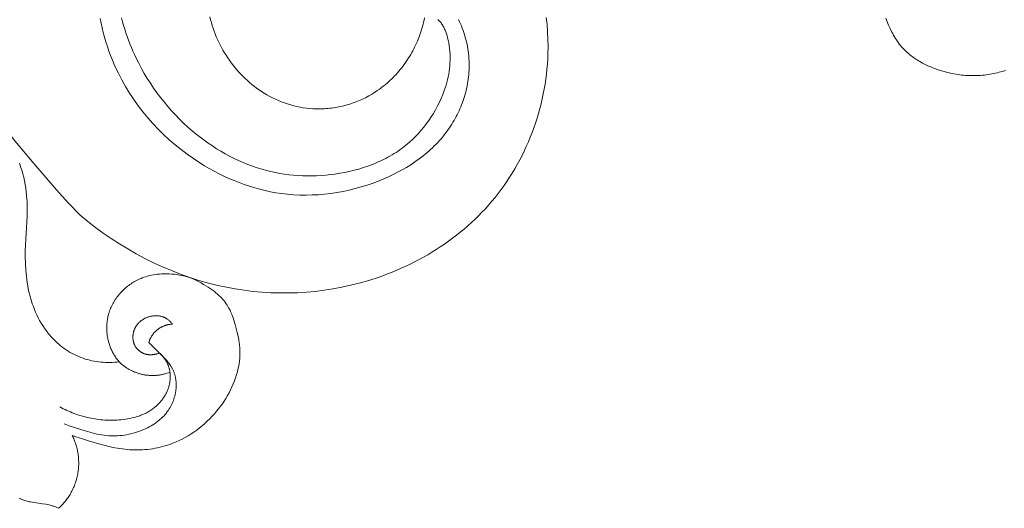
# Model space of a CAD drawing. Units: millimetres. Extents: x 3516 to 5782, y 8310 to 9867.
# Drawn here: x 3993 to 4075, y 9280 to 9320 of the extents above; entities that cross this region are included whole.
import ezdxf

# ---------------------------------------------------------------- set-up
doc = ezdxf.new("R2010")
doc.units = ezdxf.units.MM
doc.layers.get('0').update_dxf_attribs({"lineweight": 5})

msp = doc.modelspace()

# ---------------------------------------------------------------- linework, layer by layer
for points in [[(4036.995, 9320.613), (4037.062, 9320.004), (4037.11, 9319.393), (4037.138, 9318.779), (4037.147, 9318.165), (4037.137, 9317.551), (4037.119, 9317.13), (4037.091, 9316.709), (4037.056, 9316.289), (4037.011, 9315.871), (4036.957, 9315.453), (4036.895, 9315.036), (4036.825, 9314.621), (4036.746, 9314.208), (4036.658, 9313.796), (4036.562, 9313.386), (4036.457, 9312.978), (4036.345, 9312.573), (4036.224, 9312.17), (4036.095, 9311.77), (4035.958, 9311.372), (4035.812, 9310.978), (4035.659, 9310.587), (4035.498, 9310.199), (4035.329, 9309.815), (4035.153, 9309.435), (4034.968, 9309.058), (4034.776, 9308.686), (4034.576, 9308.318), (4034.369, 9307.954), (4034.154, 9307.595), (4033.932, 9307.241), (4033.703, 9306.892), (4033.466, 9306.548), (4033.222, 9306.21), (4032.971, 9305.877), (4032.713, 9305.549), (4032.448, 9305.228), (4032.178, 9304.916), (4031.903, 9304.61), (4031.62, 9304.311), (4031.332, 9304.017), (4031.037, 9303.729), (4030.736, 9303.448), (4030.43, 9303.172), (4030.117, 9302.903), (4029.8, 9302.64), (4029.477, 9302.384), (4029.148, 9302.133), (4028.815, 9301.889), (4028.477, 9301.651), (4028.134, 9301.42), (4027.787, 9301.195), (4027.435, 9300.977), (4027.079, 9300.765), (4026.719, 9300.559), (4026.356, 9300.36), (4025.988, 9300.168), (4025.617, 9299.982), (4025.243, 9299.803), (4024.866, 9299.631), (4024.485, 9299.465), (4024.102, 9299.306), (4023.716, 9299.154), (4023.327, 9299.008), (4022.936, 9298.87), (4022.148, 9298.614), (4021.352, 9298.385), (4020.624, 9298.202), (4019.891, 9298.042), (4019.155, 9297.905), (4018.416, 9297.791), (4017.674, 9297.699), (4016.93, 9297.631), (4016.184, 9297.586), (4015.438, 9297.563), (4014.692, 9297.563), (4013.946, 9297.585), (4013.202, 9297.631), (4012.459, 9297.698), (4011.719, 9297.789), (4010.982, 9297.902), (4010.249, 9298.037), (4009.52, 9298.194), (4008.73, 9298.391), (4007.947, 9298.615), (4007.17, 9298.863), (4006.402, 9299.135), (4005.642, 9299.432), (4004.891, 9299.751), (4004.15, 9300.093), (4003.418, 9300.456), (4002.698, 9300.841), (4001.99, 9301.245), (4001.293, 9301.669), (4000.609, 9302.112), (3999.939, 9302.572), (3999.283, 9303.05), (3998.641, 9303.545), (3998.015, 9304.056)], [(3999.691, 9320.514), (3999.766, 9320.12), (3999.851, 9319.727), (3999.946, 9319.336), (4000.05, 9318.948), (4000.163, 9318.561), (4000.285, 9318.178), (4000.416, 9317.797), (4000.557, 9317.419), (4000.706, 9317.044), (4000.863, 9316.673), (4001.03, 9316.306), (4001.205, 9315.942), (4001.349, 9315.657), (4001.499, 9315.375), (4001.654, 9315.095), (4001.813, 9314.818), (4001.978, 9314.545), (4002.148, 9314.273), (4002.322, 9314.005), (4002.501, 9313.74), (4002.873, 9313.22), (4003.264, 9312.712), (4003.671, 9312.217), (4004.095, 9311.736), (4004.536, 9311.27), (4004.992, 9310.818), (4005.463, 9310.382), (4005.948, 9309.961), (4006.447, 9309.557), (4006.959, 9309.169), (4007.484, 9308.798), (4008.02, 9308.445), (4008.413, 9308.202), (4008.811, 9307.97), (4009.214, 9307.747), (4009.623, 9307.534), (4010.036, 9307.332), (4010.454, 9307.14), (4010.877, 9306.96), (4011.303, 9306.791), (4011.734, 9306.634), (4012.168, 9306.488), (4012.605, 9306.355), (4013.046, 9306.234), (4013.49, 9306.126), (4013.936, 9306.032), (4014.385, 9305.95), (4014.836, 9305.882), (4015.349, 9305.822), (4015.865, 9305.78), (4016.382, 9305.755), (4016.9, 9305.748), (4017.418, 9305.757), (4017.937, 9305.784), (4018.455, 9305.827), (4018.972, 9305.888), (4019.488, 9305.964), (4020.001, 9306.057), (4020.513, 9306.166), (4021.021, 9306.291), (4021.526, 9306.431), (4022.027, 9306.587), (4022.523, 9306.759), (4023.015, 9306.946), (4023.408, 9307.108), (4023.798, 9307.28), (4024.182, 9307.461), (4024.561, 9307.654), (4024.934, 9307.856), (4025.301, 9308.069), (4025.66, 9308.292), (4026.011, 9308.526), (4026.354, 9308.77), (4026.688, 9309.025), (4026.852, 9309.157), (4027.012, 9309.292), (4027.171, 9309.429), (4027.326, 9309.569), (4027.479, 9309.712), (4027.629, 9309.857), (4027.777, 9310.005), (4027.921, 9310.157), (4028.062, 9310.31), (4028.2, 9310.467), (4028.335, 9310.627), (4028.467, 9310.79), (4028.579, 9310.933), (4028.688, 9311.078), (4028.794, 9311.225), (4028.898, 9311.375), (4028.999, 9311.526), (4029.097, 9311.68), (4029.192, 9311.835), (4029.285, 9311.992), (4029.375, 9312.151), (4029.462, 9312.311), (4029.546, 9312.473), (4029.627, 9312.637), (4029.704, 9312.803), (4029.779, 9312.97), (4029.851, 9313.138), (4029.919, 9313.308), (4029.984, 9313.48), (4030.046, 9313.653), (4030.104, 9313.827), (4030.159, 9314.002), (4030.211, 9314.179), (4030.259, 9314.356), (4030.304, 9314.535), (4030.345, 9314.715), (4030.382, 9314.896), (4030.416, 9315.078), (4030.446, 9315.261), (4030.473, 9315.445), (4030.495, 9315.629), (4030.514, 9315.815), (4030.528, 9316.001), (4030.539, 9316.188), (4030.546, 9316.386), (4030.549, 9316.586), (4030.547, 9316.785), (4030.54, 9316.985), (4030.529, 9317.185), (4030.514, 9317.385), (4030.494, 9317.585), (4030.469, 9317.784), (4030.44, 9317.982), (4030.406, 9318.179), (4030.368, 9318.376), (4030.325, 9318.571), (4030.278, 9318.765), (4030.226, 9318.958), (4030.169, 9319.149), (4030.108, 9319.338), (4030.042, 9319.525), (4029.972, 9319.709), (4029.896, 9319.892), (4029.817, 9320.072), (4029.732, 9320.249), (4029.643, 9320.423)], [(4027.916, 9320.445), (4027.946, 9320.417), (4027.975, 9320.389), (4028.004, 9320.361), (4028.033, 9320.331), (4028.061, 9320.301), (4028.088, 9320.271), (4028.115, 9320.24), (4028.141, 9320.208), (4028.167, 9320.176), (4028.192, 9320.143), (4028.241, 9320.076), (4028.287, 9320.006), (4028.332, 9319.935), (4028.375, 9319.862), (4028.416, 9319.788), (4028.455, 9319.711), (4028.492, 9319.634), (4028.528, 9319.555), (4028.562, 9319.474), (4028.594, 9319.393), (4028.624, 9319.31), (4028.653, 9319.226), (4028.68, 9319.142), (4028.706, 9319.056), (4028.73, 9318.97), (4028.774, 9318.796), (4028.813, 9318.621), (4028.846, 9318.445), (4028.875, 9318.269), (4028.908, 9318.02), (4028.932, 9317.773), (4028.948, 9317.528), (4028.955, 9317.284), (4028.953, 9317.042), (4028.944, 9316.802), (4028.928, 9316.564), (4028.903, 9316.328), (4028.871, 9316.093), (4028.833, 9315.859), (4028.787, 9315.628), (4028.735, 9315.397), (4028.676, 9315.168), (4028.611, 9314.941), (4028.541, 9314.715), (4028.464, 9314.49), (4028.341, 9314.162), (4028.207, 9313.837), (4028.062, 9313.516), (4027.905, 9313.2), (4027.737, 9312.888), (4027.559, 9312.581), (4027.37, 9312.28), (4027.171, 9311.986), (4026.963, 9311.698), (4026.745, 9311.417), (4026.517, 9311.144), (4026.281, 9310.88), (4026.159, 9310.751), (4026.035, 9310.624), (4025.909, 9310.499), (4025.781, 9310.377), (4025.651, 9310.257), (4025.519, 9310.14), (4025.385, 9310.026), (4025.248, 9309.914), (4025.09, 9309.789), (4024.93, 9309.667), (4024.767, 9309.549), (4024.602, 9309.435), (4024.434, 9309.324), (4024.264, 9309.216), (4024.093, 9309.112), (4023.919, 9309.011), (4023.743, 9308.913), (4023.565, 9308.818), (4023.386, 9308.727), (4023.204, 9308.639), (4023.021, 9308.554), (4022.837, 9308.472), (4022.463, 9308.318), (4022.084, 9308.176), (4021.699, 9308.046), (4021.311, 9307.928), (4020.918, 9307.821), (4020.523, 9307.726), (4020.124, 9307.643), (4019.724, 9307.57), (4019.322, 9307.508), (4018.937, 9307.458), (4018.551, 9307.418), (4018.165, 9307.388), (4017.779, 9307.368), (4017.392, 9307.358), (4017.007, 9307.357), (4016.621, 9307.367), (4016.237, 9307.386), (4015.853, 9307.415), (4015.471, 9307.455), (4015.091, 9307.505), (4014.712, 9307.564), (4014.335, 9307.635), (4013.961, 9307.715), (4013.589, 9307.806), (4013.219, 9307.907), (4012.821, 9308.029), (4012.425, 9308.163), (4012.034, 9308.308), (4011.647, 9308.465), (4011.264, 9308.634), (4010.886, 9308.813), (4010.512, 9309.002), (4010.143, 9309.201), (4009.779, 9309.411), (4009.42, 9309.63), (4009.067, 9309.857), (4008.719, 9310.094), (4008.377, 9310.339), (4008.041, 9310.592), (4007.711, 9310.854), (4007.387, 9311.122), (4007.022, 9311.441), (4006.665, 9311.769), (4006.318, 9312.106), (4005.98, 9312.452), (4005.651, 9312.807), (4005.331, 9313.169), (4005.022, 9313.54), (4004.722, 9313.919), (4004.432, 9314.305), (4004.152, 9314.699), (4003.882, 9315.1), (4003.622, 9315.507), (4003.374, 9315.921), (4003.136, 9316.342), (4002.909, 9316.769), (4002.693, 9317.201), (4002.553, 9317.496), (4002.419, 9317.794), (4002.29, 9318.094), (4002.167, 9318.396), (4002.049, 9318.7), (4001.937, 9319.006), (4001.832, 9319.314), (4001.732, 9319.624), (4001.638, 9319.936), (4001.551, 9320.249), (4001.47, 9320.563)], [(4026.818, 9320.569), (4026.78, 9320.388), (4026.738, 9320.209), (4026.693, 9320.03), (4026.645, 9319.851), (4026.594, 9319.674), (4026.539, 9319.497), (4026.481, 9319.322), (4026.42, 9319.147), (4026.356, 9318.973), (4026.289, 9318.801), (4026.218, 9318.63), (4026.144, 9318.459), (4026.067, 9318.291), (4025.986, 9318.123), (4025.909, 9317.969), (4025.829, 9317.817), (4025.745, 9317.666), (4025.66, 9317.516), (4025.571, 9317.368), (4025.48, 9317.221), (4025.386, 9317.075), (4025.29, 9316.932), (4025.191, 9316.79), (4025.089, 9316.649), (4024.985, 9316.511), (4024.879, 9316.374), (4024.77, 9316.239), (4024.658, 9316.107), (4024.545, 9315.976), (4024.428, 9315.847), (4024.31, 9315.72), (4024.189, 9315.596), (4024.066, 9315.474), (4023.941, 9315.354), (4023.814, 9315.236), (4023.685, 9315.121), (4023.553, 9315.009), (4023.419, 9314.899), (4023.284, 9314.791), (4023.146, 9314.686), (4023.006, 9314.584), (4022.864, 9314.485), (4022.721, 9314.388), (4022.575, 9314.294), (4022.428, 9314.203), (4022.279, 9314.116), (4022.142, 9314.039), (4022.005, 9313.965), (4021.865, 9313.893), (4021.725, 9313.824), (4021.583, 9313.757), (4021.44, 9313.693), (4021.296, 9313.631), (4021.151, 9313.573), (4021.005, 9313.516), (4020.858, 9313.463), (4020.71, 9313.411), (4020.561, 9313.363), (4020.411, 9313.317), (4020.261, 9313.274), (4020.11, 9313.234), (4019.958, 9313.196), (4019.805, 9313.161), (4019.652, 9313.129), (4019.499, 9313.099), (4019.345, 9313.072), (4019.19, 9313.048), (4019.035, 9313.027), (4018.88, 9313.008), (4018.725, 9312.993), (4018.569, 9312.98), (4018.414, 9312.97), (4018.258, 9312.963), (4018.102, 9312.959), (4017.947, 9312.957), (4017.791, 9312.959), (4017.636, 9312.963), (4017.48, 9312.971), (4017.211, 9312.99), (4016.942, 9313.019), (4016.674, 9313.056), (4016.408, 9313.102), (4016.143, 9313.156), (4015.88, 9313.219), (4015.619, 9313.29), (4015.36, 9313.369), (4015.104, 9313.456), (4014.85, 9313.55), (4014.599, 9313.653), (4014.35, 9313.763), (4014.105, 9313.881), (4013.864, 9314.007), (4013.625, 9314.139), (4013.391, 9314.279), (4013.181, 9314.413), (4012.974, 9314.552), (4012.771, 9314.697), (4012.572, 9314.847), (4012.376, 9315.003), (4012.184, 9315.164), (4011.996, 9315.33), (4011.812, 9315.501), (4011.632, 9315.676), (4011.457, 9315.856), (4011.285, 9316.04), (4011.118, 9316.229), (4010.956, 9316.421), (4010.798, 9316.618), (4010.645, 9316.818), (4010.497, 9317.023), (4010.354, 9317.23), (4010.215, 9317.441), (4010.082, 9317.655), (4009.954, 9317.872), (4009.832, 9318.092), (4009.715, 9318.315), (4009.603, 9318.54), (4009.497, 9318.768), (4009.397, 9318.998), (4009.303, 9319.23), (4009.214, 9319.464), (4009.132, 9319.7), (4009.056, 9319.937), (4008.986, 9320.176), (4008.923, 9320.417), (4008.865, 9320.659)], [(4075.403, 9316.176), (4075.145, 9316.093), (4074.885, 9316.018), (4074.732, 9315.979), (4074.579, 9315.943), (4074.424, 9315.909), (4074.27, 9315.879), (4074.114, 9315.852), (4073.958, 9315.827), (4073.802, 9315.806), (4073.645, 9315.787), (4073.488, 9315.772), (4073.33, 9315.759), (4073.173, 9315.75), (4073.014, 9315.743), (4072.856, 9315.739), (4072.698, 9315.738), (4072.539, 9315.739), (4072.381, 9315.744), (4072.222, 9315.752), (4072.063, 9315.762), (4071.905, 9315.775), (4071.746, 9315.791), (4071.588, 9315.81), (4071.429, 9315.832), (4071.114, 9315.883), (4070.799, 9315.946), (4070.486, 9316.019), (4070.175, 9316.104), (4069.867, 9316.199), (4069.626, 9316.282), (4069.387, 9316.371), (4069.151, 9316.467), (4068.918, 9316.569), (4068.689, 9316.679), (4068.464, 9316.795), (4068.244, 9316.918), (4068.136, 9316.983), (4068.029, 9317.049), (4067.923, 9317.116), (4067.819, 9317.186), (4067.717, 9317.257), (4067.616, 9317.33), (4067.517, 9317.405), (4067.419, 9317.482), (4067.324, 9317.56), (4067.23, 9317.64), (4067.138, 9317.722), (4067.048, 9317.806), (4066.96, 9317.892), (4066.875, 9317.979), (4066.791, 9318.068), (4066.71, 9318.159), (4066.631, 9318.252), (4066.555, 9318.347), (4066.462, 9318.469), (4066.373, 9318.593), (4066.287, 9318.72), (4066.205, 9318.849), (4066.125, 9318.981), (4066.049, 9319.115), (4065.975, 9319.25), (4065.903, 9319.388), (4065.766, 9319.668), (4065.636, 9319.953), (4065.39, 9320.535)], [(3998.015, 9304.056), (3997.009, 9305.106), (3996.03, 9306.181), (3994.12, 9308.384), (3992.54, 9310.285), (3992.035, 9310.934), (3991.547, 9311.595), (3991.081, 9312.269), (3990.858, 9312.612), (3990.642, 9312.96), (3990.433, 9313.312), (3990.233, 9313.669), (3990, 9314.114), (3989.779, 9314.566), (3989.57, 9315.025), (3989.373, 9315.489), (3989.187, 9315.957), (3989.012, 9316.43), (3988.847, 9316.907), (3988.692, 9317.385)], [(3992.922, 9308.407), (3992.976, 9308.264), (3993.028, 9308.12), (3993.078, 9307.975), (3993.125, 9307.829), (3993.211, 9307.535), (3993.288, 9307.237), (3993.355, 9306.937), (3993.413, 9306.634), (3993.461, 9306.331), (3993.501, 9306.026), (3993.532, 9305.721), (3993.554, 9305.417), (3993.566, 9305.178), (3993.573, 9304.94), (3993.575, 9304.464), (3993.564, 9303.99), (3993.421, 9301.092), (3993.417, 9300.559), (3993.429, 9300.026), (3993.458, 9299.494), (3993.48, 9299.229), (3993.506, 9298.964), (3993.538, 9298.7), (3993.576, 9298.436), (3993.62, 9298.173), (3993.67, 9297.911), (3993.726, 9297.65), (3993.789, 9297.39), (3993.856, 9297.146), (3993.928, 9296.903), (3994.007, 9296.662), (3994.092, 9296.423), (3994.184, 9296.187), (3994.282, 9295.953), (3994.387, 9295.722), (3994.499, 9295.494), (3994.618, 9295.27), (3994.743, 9295.05), (3994.875, 9294.835), (3995.014, 9294.624), (3995.161, 9294.418), (3995.236, 9294.317), (3995.314, 9294.217), (3995.393, 9294.119), (3995.474, 9294.022), (3995.557, 9293.926), (3995.642, 9293.833), (3995.778, 9293.689), (3995.919, 9293.549), (3996.063, 9293.413), (3996.212, 9293.282), (3996.364, 9293.155), (3996.521, 9293.033), (3996.681, 9292.915), (3996.844, 9292.803), (3997.011, 9292.695), (3997.181, 9292.593), (3997.353, 9292.496), (3997.529, 9292.405), (3997.708, 9292.319), (3997.889, 9292.239), (3998.073, 9292.165), (3998.259, 9292.098), (3998.439, 9292.039), (3998.621, 9291.986), (3998.805, 9291.938), (3998.991, 9291.896), (3999.178, 9291.86), (3999.365, 9291.829), (3999.554, 9291.804), (3999.743, 9291.784), (3999.933, 9291.769), (4000.123, 9291.759), (4000.313, 9291.754), (4000.503, 9291.754), (4000.692, 9291.76), (4000.882, 9291.77), (4001.07, 9291.784), (4001.258, 9291.804)], [(4007.167, 9298.86), (4007.426, 9298.746), (4007.672, 9298.631), (4007.906, 9298.515), (4008.126, 9298.4), (4008.335, 9298.284), (4008.532, 9298.167), (4008.718, 9298.051), (4008.893, 9297.935), (4009.058, 9297.818), (4009.213, 9297.702), (4009.358, 9297.585), (4009.494, 9297.469), (4009.621, 9297.353), (4009.739, 9297.238), (4009.849, 9297.122), (4009.952, 9297.008), (4010.047, 9296.893), (4010.136, 9296.78), (4010.217, 9296.666), (4010.293, 9296.554), (4010.363, 9296.442), (4010.427, 9296.331), (4010.487, 9296.221), (4010.542, 9296.112), (4010.592, 9296.004), (4010.639, 9295.897), (4010.682, 9295.792), (4010.723, 9295.687), (4010.796, 9295.481), (4010.861, 9295.282), (4010.971, 9294.923), (4011.066, 9294.584), (4011.146, 9294.264), (4011.214, 9293.962), (4011.268, 9293.676), (4011.31, 9293.406), (4011.327, 9293.276), (4011.341, 9293.15), (4011.353, 9293.027), (4011.362, 9292.906), (4011.368, 9292.789), (4011.372, 9292.675), (4011.374, 9292.563), (4011.374, 9292.454), (4011.371, 9292.347), (4011.367, 9292.242), (4011.36, 9292.139), (4011.352, 9292.038), (4011.342, 9291.939), (4011.331, 9291.841), (4011.303, 9291.65), (4011.269, 9291.463), (4011.231, 9291.28), (4011.2, 9291.142), (4011.166, 9291.005), (4011.129, 9290.87), (4011.091, 9290.736), (4011.007, 9290.47), (4010.915, 9290.21), (4010.815, 9289.954), (4010.707, 9289.704), (4010.59, 9289.457), (4010.467, 9289.216), (4010.336, 9288.98), (4010.199, 9288.748), (4010.054, 9288.522), (4009.904, 9288.3), (4009.747, 9288.083), (4009.584, 9287.871), (4009.416, 9287.664), (4009.243, 9287.462), (4009.048, 9287.248), (4008.847, 9287.039), (4008.64, 9286.837), (4008.428, 9286.642), (4008.21, 9286.454), (4007.987, 9286.272), (4007.759, 9286.098), (4007.526, 9285.932), (4007.288, 9285.773), (4007.045, 9285.622), (4006.798, 9285.48), (4006.547, 9285.345), (4006.291, 9285.22), (4006.031, 9285.103), (4005.768, 9284.995), (4005.635, 9284.945), (4005.5, 9284.897), (4005.3, 9284.83), (4005.097, 9284.768), (4004.893, 9284.711), (4004.687, 9284.66), (4004.48, 9284.614), (4004.272, 9284.573), (4004.063, 9284.537), (4003.853, 9284.507), (4003.642, 9284.482), (4003.431, 9284.462), (4003.22, 9284.447), (4003.008, 9284.438), (4002.796, 9284.434), (4002.585, 9284.435), (4002.374, 9284.441), (4002.163, 9284.453), (4001.954, 9284.47), (4001.745, 9284.491), (4001.538, 9284.517), (4001.33, 9284.548), (4001.124, 9284.583), (4000.917, 9284.621), (4000.507, 9284.708), (4000.098, 9284.806), (3999.692, 9284.914), (3998.884, 9285.147), (3998.108, 9285.387), (3997.723, 9285.514), (3997.34, 9285.649)], [(4001.258, 9291.804), (4001.151, 9291.939), (4001.1, 9292.007), (4001.05, 9292.077), (4001.001, 9292.147), (4000.953, 9292.219), (4000.906, 9292.291), (4000.861, 9292.364), (4000.818, 9292.438), (4000.775, 9292.513), (4000.734, 9292.589), (4000.695, 9292.666), (4000.657, 9292.743), (4000.62, 9292.821), (4000.585, 9292.9), (4000.552, 9292.98), (4000.518, 9293.067), (4000.485, 9293.155), (4000.455, 9293.244), (4000.426, 9293.334), (4000.399, 9293.424), (4000.375, 9293.515), (4000.352, 9293.607), (4000.331, 9293.699), (4000.312, 9293.792), (4000.295, 9293.885), (4000.28, 9293.978), (4000.267, 9294.072), (4000.256, 9294.166), (4000.247, 9294.261), (4000.24, 9294.355), (4000.235, 9294.45), (4000.232, 9294.545), (4000.232, 9294.64), (4000.233, 9294.735), (4000.236, 9294.83), (4000.241, 9294.925), (4000.248, 9295.02), (4000.257, 9295.114), (4000.269, 9295.209), (4000.282, 9295.303), (4000.297, 9295.397), (4000.315, 9295.49), (4000.335, 9295.583), (4000.356, 9295.675), (4000.38, 9295.767), (4000.406, 9295.859), (4000.434, 9295.95), (4000.472, 9296.061), (4000.513, 9296.17), (4000.556, 9296.279), (4000.603, 9296.387), (4000.653, 9296.493), (4000.706, 9296.598), (4000.761, 9296.702), (4000.82, 9296.804), (4000.881, 9296.905), (4000.944, 9297.004), (4001.011, 9297.102), (4001.079, 9297.198), (4001.15, 9297.292), (4001.224, 9297.385), (4001.3, 9297.476), (4001.378, 9297.565), (4001.458, 9297.651), (4001.54, 9297.736), (4001.625, 9297.819), (4001.711, 9297.9), (4001.799, 9297.979), (4001.889, 9298.055), (4001.981, 9298.129), (4002.074, 9298.201), (4002.169, 9298.27), (4002.266, 9298.337), (4002.364, 9298.402), (4002.464, 9298.463), (4002.565, 9298.523), (4002.667, 9298.579), (4002.77, 9298.633), (4002.875, 9298.684), (4002.95, 9298.719), (4003.027, 9298.752), (4003.103, 9298.784), (4003.181, 9298.815), (4003.258, 9298.844), (4003.337, 9298.872), (4003.494, 9298.923), (4003.653, 9298.969), (4003.814, 9299.01), (4003.976, 9299.045), (4004.139, 9299.076), (4004.303, 9299.101), (4004.467, 9299.122), (4004.633, 9299.138), (4004.798, 9299.15), (4004.964, 9299.158), (4005.13, 9299.161), (4005.296, 9299.159), (4005.462, 9299.154), (4005.68, 9299.142), (4005.896, 9299.122), (4006.112, 9299.096), (4006.326, 9299.063), (4006.539, 9299.022), (4006.75, 9298.975), (4006.96, 9298.921), (4007.167, 9298.86)], [(4005.742, 9294.951), (4005.707, 9294.994), (4005.671, 9295.037), (4005.633, 9295.078), (4005.595, 9295.119), (4005.555, 9295.159), (4005.515, 9295.198), (4005.473, 9295.236), (4005.431, 9295.272), (4005.387, 9295.308), (4005.343, 9295.342), (4005.297, 9295.374), (4005.251, 9295.405), (4005.203, 9295.435), (4005.179, 9295.449), (4005.155, 9295.463), (4005.13, 9295.476), (4005.106, 9295.489), (4005.081, 9295.501), (4005.055, 9295.513), (4005.031, 9295.524), (4005.006, 9295.535), (4004.98, 9295.545), (4004.955, 9295.555), (4004.929, 9295.564), (4004.903, 9295.573), (4004.851, 9295.59), (4004.798, 9295.604), (4004.745, 9295.617), (4004.691, 9295.629), (4004.637, 9295.638), (4004.582, 9295.646), (4004.527, 9295.652), (4004.471, 9295.656), (4004.415, 9295.659), (4004.359, 9295.66), (4004.303, 9295.66), (4004.247, 9295.658), (4004.19, 9295.654), (4004.134, 9295.649), (4004.078, 9295.642), (4004.022, 9295.633), (4003.966, 9295.623), (4003.91, 9295.612), (4003.855, 9295.599), (4003.8, 9295.584), (4003.746, 9295.568), (4003.692, 9295.551), (4003.638, 9295.532), (4003.585, 9295.511), (4003.533, 9295.489), (4003.481, 9295.466), (4003.43, 9295.442), (4003.38, 9295.416), (4003.331, 9295.388), (4003.294, 9295.367), (4003.258, 9295.344), (4003.222, 9295.321), (4003.187, 9295.297), (4003.152, 9295.272), (4003.118, 9295.247), (4003.085, 9295.221), (4003.052, 9295.194), (4003.02, 9295.167), (4002.989, 9295.138), (4002.958, 9295.11), (4002.928, 9295.08), (4002.899, 9295.05), (4002.87, 9295.019), (4002.842, 9294.988), (4002.815, 9294.956), (4002.789, 9294.924), (4002.763, 9294.89), (4002.739, 9294.857), (4002.715, 9294.823), (4002.692, 9294.788), (4002.669, 9294.753), (4002.648, 9294.717), (4002.627, 9294.681), (4002.608, 9294.644), (4002.589, 9294.607), (4002.571, 9294.569), (4002.554, 9294.531), (4002.538, 9294.492), (4002.523, 9294.453), (4002.509, 9294.414), (4002.496, 9294.374), (4002.485, 9294.336), (4002.474, 9294.299), (4002.465, 9294.261), (4002.456, 9294.223), (4002.448, 9294.184), (4002.441, 9294.145), (4002.435, 9294.107), (4002.43, 9294.068), (4002.426, 9294.029), (4002.423, 9293.989), (4002.42, 9293.95), (4002.419, 9293.911), (4002.418, 9293.871), (4002.419, 9293.832), (4002.42, 9293.793), (4002.422, 9293.754), (4002.426, 9293.714), (4002.43, 9293.675), (4002.435, 9293.637), (4002.441, 9293.598), (4002.448, 9293.559), (4002.456, 9293.521), (4002.465, 9293.483), (4002.475, 9293.445), (4002.486, 9293.408), (4002.497, 9293.371), (4002.51, 9293.334), (4002.524, 9293.298), (4002.539, 9293.262), (4002.555, 9293.226), (4002.572, 9293.191), (4002.589, 9293.156), (4002.606, 9293.127), (4002.623, 9293.097), (4002.641, 9293.068), (4002.66, 9293.04), (4002.679, 9293.011), (4002.699, 9292.984), (4002.72, 9292.957), (4002.741, 9292.93), (4002.763, 9292.904), (4002.786, 9292.878), (4002.809, 9292.853), (4002.833, 9292.828), (4002.858, 9292.804), (4002.883, 9292.781), (4002.908, 9292.758), (4002.934, 9292.736), (4002.961, 9292.714), (4002.988, 9292.693), (4003.015, 9292.672), (4003.043, 9292.652), (4003.072, 9292.633), (4003.101, 9292.615), (4003.13, 9292.597), (4003.16, 9292.58), (4003.19, 9292.564), (4003.22, 9292.548), (4003.251, 9292.533), (4003.282, 9292.519), (4003.313, 9292.505), (4003.345, 9292.493), (4003.377, 9292.481), (4003.409, 9292.47), (4003.446, 9292.458), (4003.484, 9292.447), (4003.522, 9292.438), (4003.56, 9292.429), (4003.599, 9292.421), (4003.637, 9292.415), (4003.676, 9292.409), (4003.715, 9292.404), (4003.754, 9292.401), (4003.794, 9292.398), (4003.833, 9292.396), (4003.872, 9292.395), (4003.912, 9292.395), (4003.951, 9292.396), (4003.991, 9292.398), (4004.03, 9292.4), (4004.07, 9292.403), (4004.109, 9292.408), (4004.148, 9292.412), (4004.188, 9292.418), (4004.227, 9292.425), (4004.266, 9292.432), (4004.304, 9292.44), (4004.343, 9292.448), (4004.381, 9292.457), (4004.419, 9292.467), (4004.457, 9292.478), (4004.495, 9292.489), (4004.569, 9292.513), (4004.642, 9292.54)], [(4005.742, 9294.951), (4005.703, 9294.95), (4005.663, 9294.948), (4005.624, 9294.945), (4005.584, 9294.942), (4005.544, 9294.938), (4005.504, 9294.933), (4005.463, 9294.927), (4005.423, 9294.92), (4005.383, 9294.913), (4005.342, 9294.905), (4005.302, 9294.895), (4005.261, 9294.886), (4005.221, 9294.875), (4005.181, 9294.863), (4005.141, 9294.851), (4005.1, 9294.837), (4005.061, 9294.823), (4005.021, 9294.808), (4004.981, 9294.792), (4004.942, 9294.776), (4004.903, 9294.758), (4004.864, 9294.74), (4004.825, 9294.721), (4004.787, 9294.701), (4004.749, 9294.68), (4004.712, 9294.659), (4004.675, 9294.636), (4004.638, 9294.613), (4004.602, 9294.589), (4004.566, 9294.564), (4004.531, 9294.539), (4004.496, 9294.513), (4004.462, 9294.486), (4004.428, 9294.459), (4004.395, 9294.43), (4004.363, 9294.402), (4004.331, 9294.372), (4004.3, 9294.342), (4004.27, 9294.311), (4004.24, 9294.28), (4004.211, 9294.248), (4004.182, 9294.216), (4004.155, 9294.183), (4004.128, 9294.15), (4004.101, 9294.116), (4004.076, 9294.082), (4004.051, 9294.047), (4004.027, 9294.013), (4004.004, 9293.977), (4003.982, 9293.942), (4003.96, 9293.906), (4003.939, 9293.869), (4003.919, 9293.833), (4003.9, 9293.796), (4003.882, 9293.759), (4003.864, 9293.722), (4003.847, 9293.685), (4003.832, 9293.648), (4003.816, 9293.61), (4003.802, 9293.572), (4003.788, 9293.535), (4003.775, 9293.497), (4003.763, 9293.459), (4003.752, 9293.422)], [(4003.752, 9293.422), (4003.98, 9293.208), (4004.948, 9292.23), (4005.098, 9292.073), (4005.244, 9291.912), (4005.314, 9291.83), (4005.383, 9291.747), (4005.449, 9291.663), (4005.512, 9291.576), (4005.573, 9291.489), (4005.602, 9291.444), (4005.63, 9291.399), (4005.658, 9291.353), (4005.684, 9291.307), (4005.71, 9291.261), (4005.734, 9291.213), (4005.759, 9291.164), (4005.782, 9291.113), (4005.805, 9291.063), (4005.826, 9291.011), (4005.846, 9290.959), (4005.865, 9290.907), (4005.884, 9290.854), (4005.901, 9290.801), (4005.917, 9290.747), (4005.932, 9290.693), (4005.946, 9290.638), (4005.959, 9290.584), (4005.971, 9290.528), (4005.982, 9290.473), (4005.992, 9290.417), (4006.001, 9290.361), (4006.009, 9290.305), (4006.016, 9290.248), (4006.027, 9290.135), (4006.034, 9290.021), (4006.038, 9289.907), (4006.038, 9289.792), (4006.034, 9289.678), (4006.026, 9289.563), (4006.015, 9289.45), (4006.007, 9289.385), (4005.998, 9289.32), (4005.988, 9289.256), (4005.977, 9289.192), (4005.964, 9289.128), (4005.951, 9289.065), (4005.92, 9288.939), (4005.885, 9288.814), (4005.846, 9288.691), (4005.803, 9288.569), (4005.756, 9288.448), (4005.705, 9288.33), (4005.65, 9288.214), (4005.591, 9288.099), (4005.529, 9287.987), (4005.462, 9287.877), (4005.393, 9287.769), (4005.319, 9287.664), (4005.243, 9287.561), (4005.189, 9287.494), (4005.134, 9287.428), (4005.078, 9287.363), (4005.021, 9287.299), (4004.962, 9287.236), (4004.901, 9287.175), (4004.84, 9287.115), (4004.777, 9287.056), (4004.713, 9286.999), (4004.647, 9286.942), (4004.581, 9286.887), (4004.514, 9286.833), (4004.445, 9286.78), (4004.375, 9286.729), (4004.305, 9286.678), (4004.233, 9286.629), (4004.087, 9286.534), (4003.938, 9286.444), (4003.786, 9286.358), (4003.631, 9286.278), (4003.473, 9286.201), (4003.313, 9286.13), (4003.151, 9286.063), (4002.987, 9286), (4002.808, 9285.938), (4002.626, 9285.88), (4002.444, 9285.828), (4002.26, 9285.782), (4002.076, 9285.741), (4001.89, 9285.705), (4001.704, 9285.675), (4001.517, 9285.65), (4001.33, 9285.632), (4001.142, 9285.618), (4000.955, 9285.61), (4000.767, 9285.608), (4000.58, 9285.612), (4000.394, 9285.621), (4000.207, 9285.636), (4000.022, 9285.657), (3999.819, 9285.686), (3999.617, 9285.722), (3999.416, 9285.763), (3999.216, 9285.809), (3998.818, 9285.911), (3998.422, 9286.024), (3997.533, 9286.298), (3997.094, 9286.447), (3996.659, 9286.609)], [(4004.642, 9292.54), (4004.698, 9292.488), (4004.753, 9292.435), (4004.806, 9292.38), (4004.859, 9292.324), (4004.91, 9292.267), (4004.959, 9292.208), (4005.007, 9292.148), (4005.054, 9292.086), (4005.098, 9292.024), (4005.141, 9291.96), (4005.182, 9291.895), (4005.221, 9291.828), (4005.258, 9291.761), (4005.293, 9291.693), (4005.326, 9291.624), (4005.357, 9291.553), (4005.375, 9291.507), (4005.393, 9291.461), (4005.409, 9291.415), (4005.425, 9291.368), (4005.439, 9291.321), (4005.453, 9291.273), (4005.465, 9291.225), (4005.477, 9291.177), (4005.488, 9291.129), (4005.498, 9291.08), (4005.507, 9291.031), (4005.515, 9290.982), (4005.522, 9290.933), (4005.528, 9290.884), (4005.533, 9290.834), (4005.538, 9290.785), (4005.541, 9290.735), (4005.544, 9290.685), (4005.546, 9290.635), (4005.546, 9290.585), (4005.546, 9290.535), (4005.545, 9290.486), (4005.541, 9290.386), (4005.533, 9290.286), (4005.522, 9290.186), (4005.507, 9290.087), (4005.489, 9289.989), (4005.473, 9289.915), (4005.455, 9289.842), (4005.436, 9289.769), (4005.415, 9289.697), (4005.392, 9289.625), (4005.367, 9289.554), (4005.34, 9289.483), (4005.312, 9289.413), (4005.283, 9289.344), (4005.251, 9289.275), (4005.219, 9289.207), (4005.184, 9289.139), (4005.149, 9289.073), (4005.111, 9289.007), (4005.073, 9288.942), (4005.033, 9288.878), (4004.991, 9288.814), (4004.949, 9288.752), (4004.905, 9288.69), (4004.859, 9288.629), (4004.813, 9288.569), (4004.765, 9288.51), (4004.716, 9288.453), (4004.666, 9288.396), (4004.615, 9288.34), (4004.563, 9288.285), (4004.51, 9288.232), (4004.456, 9288.179), (4004.401, 9288.128), (4004.345, 9288.078), (4004.288, 9288.029), (4004.23, 9287.981), (4004.156, 9287.923), (4004.08, 9287.866), (4004.003, 9287.811), (4003.925, 9287.758), (4003.846, 9287.707), (4003.765, 9287.658), (4003.684, 9287.611), (4003.601, 9287.566), (4003.518, 9287.522), (4003.433, 9287.481), (4003.348, 9287.441), (4003.261, 9287.402), (4003.174, 9287.366), (4003.086, 9287.331), (4002.997, 9287.297), (4002.907, 9287.266), (4002.817, 9287.235), (4002.726, 9287.207), (4002.543, 9287.154), (4002.357, 9287.107), (4002.169, 9287.066), (4001.98, 9287.03), (4001.79, 9287), (4001.599, 9286.974), (4001.407, 9286.953), (4001.241, 9286.939), (4001.074, 9286.928), (4000.907, 9286.92), (4000.741, 9286.916), (4000.574, 9286.915), (4000.408, 9286.917), (4000.241, 9286.923), (4000.075, 9286.932), (3999.909, 9286.944), (3999.744, 9286.959), (3999.579, 9286.977), (3999.414, 9286.998), (3999.25, 9287.023), (3999.087, 9287.05), (3998.924, 9287.081), (3998.762, 9287.114), (3998.6, 9287.151), (3998.44, 9287.19), (3998.28, 9287.232), (3998.121, 9287.278), (3997.963, 9287.326), (3997.807, 9287.377), (3997.651, 9287.431), (3997.496, 9287.487), (3997.343, 9287.546), (3997.191, 9287.608), (3997.04, 9287.673), (3996.891, 9287.74), (3996.743, 9287.81), (3996.597, 9287.883), (3996.452, 9287.958), (3996.309, 9288.036)], [(4001.258, 9291.804), (4001.357, 9291.71), (4001.46, 9291.618), (4001.567, 9291.53), (4001.623, 9291.487), (4001.679, 9291.444), (4001.736, 9291.403), (4001.794, 9291.362), (4001.853, 9291.322), (4001.913, 9291.283), (4001.973, 9291.245), (4002.035, 9291.209), (4002.098, 9291.173), (4002.161, 9291.138), (4002.225, 9291.104), (4002.29, 9291.071), (4002.355, 9291.04), (4002.422, 9291.009), (4002.489, 9290.98), (4002.556, 9290.952), (4002.624, 9290.925), (4002.693, 9290.899), (4002.763, 9290.874), (4002.833, 9290.851), (4002.903, 9290.829), (4002.974, 9290.808), (4003.045, 9290.789), (4003.117, 9290.771), (4003.189, 9290.754), (4003.261, 9290.739), (4003.334, 9290.725), (4003.407, 9290.712), (4003.48, 9290.701), (4003.553, 9290.691), (4003.626, 9290.682), (4003.699, 9290.675), (4003.773, 9290.669), (4003.846, 9290.664), (4003.92, 9290.661), (4003.993, 9290.659), (4004.066, 9290.658), (4004.139, 9290.659), (4004.212, 9290.661), (4004.285, 9290.665), (4004.358, 9290.669), (4004.43, 9290.675), (4004.502, 9290.683), (4004.573, 9290.691), (4004.644, 9290.701), (4004.715, 9290.712), (4004.785, 9290.725), (4004.855, 9290.738), (4004.925, 9290.753), (4004.993, 9290.769), (4005.062, 9290.786), (4005.129, 9290.804), (4005.263, 9290.844), (4005.394, 9290.887), (4005.522, 9290.935)], [(3996.202, 9279.553), (3996.274, 9279.619), (3996.344, 9279.687), (3996.414, 9279.756), (3996.483, 9279.827), (3996.551, 9279.9), (3996.618, 9279.975), (3996.683, 9280.051), (3996.748, 9280.129), (3996.811, 9280.209), (3996.873, 9280.29), (3996.933, 9280.373), (3996.992, 9280.457), (3997.05, 9280.543), (3997.106, 9280.631), (3997.161, 9280.72), (3997.214, 9280.81), (3997.265, 9280.902), (3997.314, 9280.995), (3997.362, 9281.09), (3997.408, 9281.185), (3997.452, 9281.282), (3997.494, 9281.38), (3997.534, 9281.479), (3997.572, 9281.579), (3997.608, 9281.68), (3997.642, 9281.782), (3997.674, 9281.885), (3997.704, 9281.988), (3997.731, 9282.093), (3997.756, 9282.198), (3997.78, 9282.303), (3997.801, 9282.409), (3997.819, 9282.515), (3997.836, 9282.622), (3997.85, 9282.729), (3997.862, 9282.836), (3997.871, 9282.943), (3997.879, 9283.05), (3997.884, 9283.158), (3997.887, 9283.265), (3997.887, 9283.372), (3997.886, 9283.479), (3997.882, 9283.585), (3997.876, 9283.692), (3997.868, 9283.797), (3997.857, 9283.903), (3997.845, 9284.007), (3997.83, 9284.112), (3997.813, 9284.215), (3997.795, 9284.318), (3997.774, 9284.419), (3997.751, 9284.521), (3997.726, 9284.621), (3997.7, 9284.72), (3997.671, 9284.818), (3997.641, 9284.915), (3997.609, 9285.011), (3997.576, 9285.106), (3997.54, 9285.2), (3997.503, 9285.292), (3997.465, 9285.383), (3997.425, 9285.473), (3997.383, 9285.562), (3997.34, 9285.649)], [(3996.202, 9279.553), (3996.07, 9279.613), (3995.936, 9279.668), (3995.868, 9279.694), (3995.8, 9279.719), (3995.731, 9279.743), (3995.662, 9279.765), (3995.596, 9279.785), (3995.53, 9279.804), (3995.398, 9279.838), (3995.264, 9279.868), (3995.129, 9279.894), (3994.857, 9279.939), (3994.025, 9280.054), (3993.842, 9280.086), (3993.751, 9280.104), (3993.66, 9280.123), (3993.57, 9280.145), (3993.481, 9280.168), (3993.393, 9280.194), (3993.306, 9280.222), (3993.22, 9280.252), (3993.177, 9280.269), (3993.135, 9280.286), (3993.081, 9280.31), (3993.027, 9280.334), (3992.973, 9280.36), (3992.921, 9280.387)]]:
    msp.add_lwpolyline(points)

doc.saveas('drawing.dxf')
